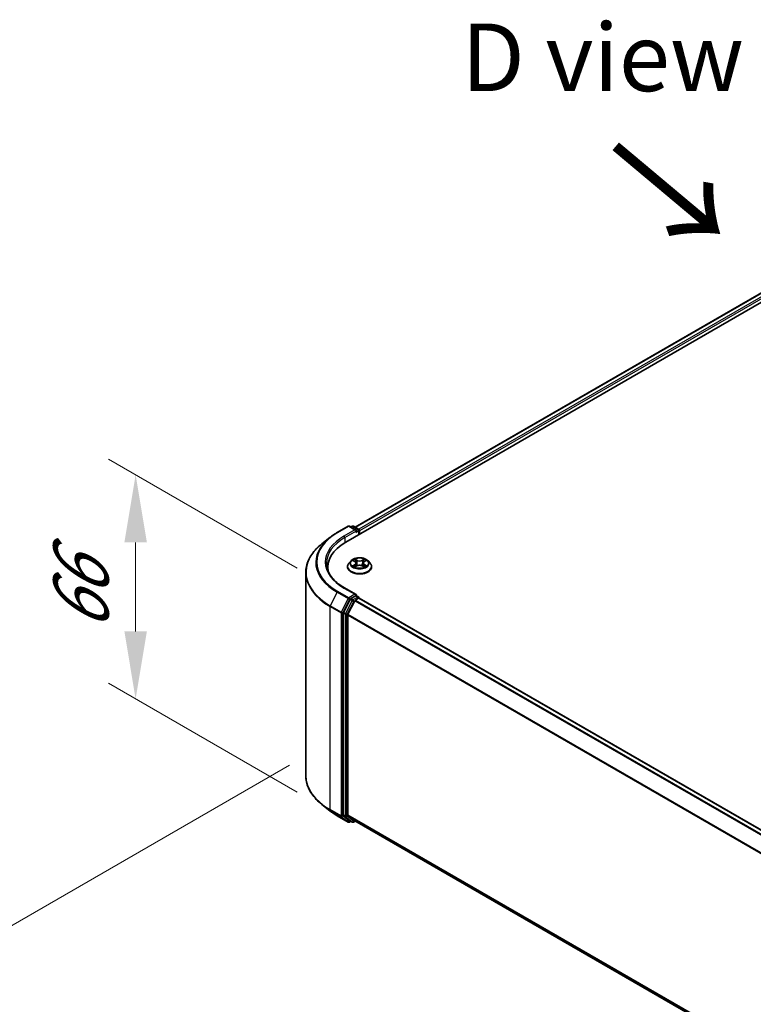
# Model space of a CAD drawing. Units: millimetres. Extents: x 10 to 8922, y 5 to 1972.
# Drawn here: x 25 to 43, y 120 to 144 of the extents above; entities that cross this region are included whole.
import ezdxf

# ---------------------------------------------------------------- set-up
doc = ezdxf.new("R2010")
doc.units = ezdxf.units.MM
doc.header["$LTSCALE"] = 0.666667
doc.layers.get('Defpoints').update_dxf_attribs({"lineweight": 25})
for name, color, linetype, lineweight in [('Dimension (ISO)', 7, 'Continuous', 18), ('Symbol (ISO)', 7, 'Continuous', 18), ('Visible (ISO)', 7, 'Continuous', 35), ('Visible Narrow (ISO)', 7, 'Continuous', 25)]:
    doc.layers.add(name, color=color, linetype=linetype, lineweight=lineweight)
doc.styles.add('Note Text (TK)', font='MS PGothic.ttf')
doc.dimstyles.new('Default - Method 1b (TK)', dxfattribs={"dimscale": 0.666667, "dimtxt": 2.5, "dimasz": 2.5, "dimexe": 1, "dimexo": 1.5, "dimgap": 1, "dimtad": 1, "dimtoh": 1, "dimrnd": 1e-08, "dimdsep": 46, "dimtxsty": 'Note Text (TK)', "dimcen": 0.09, "dimdle": 5, "dimclrd": 100, "dimclre": 100, "dimclrt": 7, "dimadec": 1, "dimazin": 1, "dimtfac": 1, "dimtmove": 0, "dimatfit": 3, "dimfxl": 1, "dimtolj": 1, "dimlwd": -1, "dimlwe": -1, "dimarcsym": 0})

# ---------------------------------------------------------------- blocks, each defined once
blk = doc.blocks.new('*D12')
at = {"layer": 'Defpoints', "color": 0}
for p in [(32.458, 126.488), (19.648, 119.092), (68.72, 105.552)]:
    blk.add_point(p, dxfattribs=at)
at = {"layer": 'Dimension (ISO)', "color": 100}
for p, q in [((31.458, 125.911), (18.981, 118.707)), ((54.466, 98.99), (21.091, 118.259)), ((67.72, 104.975), (55.243, 97.772))]:
    blk.add_line(p, q, dxfattribs=at)
for points in [[(21.23, 118.499), (20.952, 118.018), (19.648, 119.092)], [(54.605, 99.23), (54.327, 98.749), (55.91, 98.156)]]:
    blk.add_solid(points, dxfattribs=at)
at = {"layer": 'Dimension (ISO)', "color": 7, "insert": (37.126, 110.556), "char_height": 1.66667, "attachment_point": 4, "rotation": 330, "style": 'Note Text (TK)'}
blk.add_mtext('\\A1;{\\Q30.000;\\W0.816;\\H0.816x;500}', dxfattribs=at)
blk = doc.blocks.new('*D14')
at = {"layer": 'Defpoints', "color": 0}
for p in [(27.663, 133.069), (32.649, 130.191), (32.649, 124.664)]:
    blk.add_point(p, dxfattribs=at)
at = {"layer": 'Dimension (ISO)', "color": 100}
for p, q in [((31.649, 130.768), (26.997, 133.454)), ((27.663, 129.209), (27.663, 131.403)), ((31.649, 125.241), (26.997, 127.927))]:
    blk.add_line(p, q, dxfattribs=at)
for points in [[(27.386, 131.403), (27.941, 131.403), (27.663, 133.069)], [(27.386, 129.209), (27.941, 129.209), (27.663, 127.542)]]:
    blk.add_solid(points, dxfattribs=at)
at = {"layer": 'Dimension (ISO)', "color": 7, "insert": (26.317, 129.197), "char_height": 1.66667, "attachment_point": 4, "rotation": 90, "style": 'Note Text (TK)'}
blk.add_mtext('\\A1;{\\Q30.000;\\W0.816;\\H0.816x;66}', dxfattribs=at)

msp = doc.modelspace()

# ---------------------------------------------------------------- linework, layer by layer
at = {"layer": 'Visible (ISO)'}
for p, q in [((32.84226, 131.40738), (51.69844, 142.294)), ((51.20009, 142.23939), (33.07728, 131.77618)), ((32.634, 131.64587), (32.90234, 131.8008)), ((33.09786, 131.70568), (32.93311, 131.8008)), ((33.00394, 131.80076), (32.96855, 131.78034)), ((33.0347, 131.80076), (33.155, 131.73131)), ((33.17038, 131.70467), (33.17038, 131.59682)), ((33.18312, 131.60418), (33.18312, 131.68792)), ((32.45075, 131.52221), (32.2568, 131.36867)), ((32.97279, 130.94758), (32.92191, 130.89083)), ((33.02262, 130.95382), (33.06629, 130.92771)), ((33.09318, 130.89185), (33.10159, 130.81354)), ((33.27307, 130.89185), (33.26466, 130.81354)), ((33.29996, 130.92771), (33.34363, 130.95382)), ((33.34362, 130.95383), (33.34364, 130.95384)), ((33.39346, 130.94758), (33.44434, 130.89083)), ((31.85708, 125.65075), (31.85708, 130.65716)), ((32.40067, 130.7191), (32.40067, 130.79187)), ((32.88569, 130.80024), (32.88569, 130.80365)), ((33.07429, 130.79832), (33.11977, 130.82368)), ((33.24648, 130.82368), (33.29196, 130.79832)), ((33.48056, 130.80024), (33.48056, 130.80365)), ((33.09786, 130.11456), (32.81413, 130.27837)), ((32.95184, 129.9961), (32.78929, 129.67701)), ((32.89807, 129.62936), (33.06782, 129.96256)), ((33.08884, 130.08424), (32.96855, 130.01479)), ((33.08453, 129.98125), (33.16137, 130.02562)), ((33.10327, 130.08631), (33.155, 130.05645)), ((33.17038, 130.02856), (33.17038, 130.0298)), ((33.17675, 130.02714), (65.80433, 111.1896)), ((32.78424, 129.65801), (32.78424, 124.68193)), ((32.89303, 124.68771), (32.89303, 129.61037)), ((32.45075, 124.7857), (32.2568, 124.93924)), ((32.634, 124.66203), (32.90234, 124.50711)), ((32.78929, 124.66876), (32.95184, 124.53737)), ((33.06782, 124.53733), (32.89807, 124.67453)), ((32.96855, 124.52757), (32.93311, 124.50711)), ((33.00394, 124.50714), (32.95317, 124.53645)), ((33.0347, 124.50714), (33.07728, 124.53172)), ((33.06915, 124.53642), (65.50521, 105.80945))]:
    msp.add_line(p, q, dxfattribs=at)
for centre, start, end in [((32.91773, 131.77415), 60, 120), ((33.01932, 131.77412), 60, 120), ((33.13961, 131.70467), 0, 60), ((33.13961, 130.0298), 0, 60), ((32.91773, 124.53376), 240, 300), ((33.01932, 124.53379), 240, 300)]:
    msp.add_arc(centre, 0.03077, start, end, dxfattribs=at)
for centre, major_axis, start_param, end_param in [((33.06709, 131.68792), (0.04351, 0), 0, 1.57079633), ((33.08884, 131.67536), (-0.01538, -0.02665), 0.78539816, 2.35619449), ((33.16137, 131.70048), (-0.01538, 0.02665), 3.92699082, 5.41642157), ((33.90836, 130.79187), (-1.50769, 0), 5.49778714, 6.39521013), ((33.90836, 130.62438), (-1.53846, 0), 6.08255579, 6.13021947), ((32.96855, 129.98966), (0.01538, 0.02665), 0.78539816, 1.66145621), ((33.06709, 130.0968), (0.04351, 0), 0, 1.57079633), ((33.08453, 129.95613), (0.01538, 0.02665), 0.78539816, 1.66145621), ((33.08884, 130.10936), (0.01538, -0.02665), 0.15954809, 0.78539816), ((33.16137, 130.00049), (0.01538, 0.02665), 0, 0.78539816), ((32.806, 129.67057), (0.01538, 0.02665), 1.66145621, 2.35619449), ((32.91479, 129.62293), (0.01538, 0.02665), 1.66145621, 2.35619449), ((32.806, 124.69449), (-0.01538, -0.02665), 5.49778714, 6.19252542), ((32.91479, 124.70027), (-0.01538, -0.02665), 5.49778714, 6.19252542), ((32.96855, 124.5631), (-0.01538, -0.02665), 6.19252542, 6.28318531), ((33.08453, 124.56307), (-0.01538, -0.02665), 6.19252542, 6.28318531)]:
    msp.add_ellipse(centre, major_axis=major_axis, ratio=0.57735027, start_param=start_param, end_param=end_param, dxfattribs=at)
for points, knots in [([(32.45075, 131.52221), (32.46186, 131.53101), (32.47321, 131.5397), (32.49635, 131.55687), (32.50814, 131.56535), (32.53216, 131.58208), (32.54439, 131.59033), (32.56928, 131.6066), (32.58194, 131.61462), (32.60766, 131.63043), (32.62073, 131.63821), (32.634, 131.64587)], [4.557128063, 4.557128063, 4.557128063, 4.557128063, 4.588180247, 4.588180247, 4.61923243, 4.61923243, 4.650284613, 4.650284613, 4.681336797, 4.681336797, 4.71238898, 4.71238898, 4.71238898, 4.71238898]), ([(32.2568, 131.36867), (32.20575, 131.32826), (32.159, 131.2859), (32.07489, 131.19787), (32.03753, 131.15221), (31.97287, 131.05822), (31.94557, 131.00989), (31.90161, 130.91134), (31.88495, 130.86112), (31.86269, 130.75964), (31.85708, 130.7084), (31.85708, 130.65716)], [1.726057244, 1.726057244, 1.726057244, 1.726057244, 1.852084693, 1.852084693, 1.978112143, 1.978112143, 2.104139592, 2.104139592, 2.230167041, 2.230167041, 2.35619449, 2.35619449, 2.35619449, 2.35619449]), ([(32.81413, 130.27837), (32.75724, 130.31122), (32.70497, 130.34657), (32.61097, 130.42127), (32.56923, 130.46062), (32.49724, 130.54219), (32.46699, 130.58441), (32.41851, 130.67055), (32.40027, 130.71448), (32.37598, 130.80306), (32.3699, 130.84771), (32.3699, 130.89236)], [3.141592654, 3.141592654, 3.141592654, 3.141592654, 3.298672286, 3.298672286, 3.455751919, 3.455751919, 3.612831552, 3.612831552, 3.769911184, 3.769911184, 3.926990817, 3.926990817, 3.926990817, 3.926990817]), ([(32.92191, 130.89083), (32.91733, 130.88571), (32.91312, 130.88043), (32.90554, 130.86953), (32.90216, 130.86391), (32.89629, 130.85241), (32.8938, 130.84652), (32.88978, 130.83452), (32.88825, 130.82842), (32.88621, 130.81609), (32.88569, 130.80987), (32.88569, 130.80365)], [3.449424205, 3.449424205, 3.449424205, 3.449424205, 3.544937527, 3.544937527, 3.64045085, 3.64045085, 3.735964172, 3.735964172, 3.831477495, 3.831477495, 3.926990817, 3.926990817, 3.926990817, 3.926990817]), ([(33.39346, 130.94758), (33.38088, 130.96163), (33.3649, 130.97394), (33.32718, 130.99515), (33.30521, 131.00388), (33.25806, 131.01662), (33.2329, 131.02065), (33.18189, 131.02374), (33.15605, 131.02283), (33.10606, 131.01618), (33.08192, 131.01043), (33.03754, 130.99443), (33.01733, 130.98415), (32.98987, 130.96449), (32.98066, 130.95637), (32.97279, 130.94758)], [1.26296478, 1.26296478, 1.26296478, 1.26296478, 1.5839777, 1.5839777, 1.9184063, 1.9184063, 2.25148375, 2.25148375, 2.58279719, 2.58279719, 2.9145331, 2.9145331, 3.24851107, 3.24851107, 3.4494242, 3.4494242, 3.4494242, 3.4494242]), ([(33.03266, 130.94781), (33.02655, 130.95476), (33.01723, 130.95871), (33.00831, 130.96066), (33.00821, 130.96068), (33.00811, 130.9607)], [0.0019022161, 0.0019022161, 0.0019022161, 0.0019022161, 0.0320559737, 0.0320559737, 0.0323943032, 0.0323943032, 0.0323943032, 0.0323943032]), ([(33.00811, 130.9607), (33.0082, 130.96067), (33.00829, 130.96064), (33.00921, 130.96029), (33.01003, 130.95996), (33.01086, 130.95963)], [-0.03239430317, -0.03239430317, -0.03239430317, -0.03239430317, -0.03205597372, -0.03205597372, -0.02897275834, -0.02897275834, -0.02897275834, -0.02897275834]), ([(33.06504, 130.99314), (33.065, 130.99317), (33.06496, 130.99321), (33.06486, 130.9933), (33.0648, 130.99335), (33.06475, 130.9934)], [-0.000230599076, -0.000230599076, -0.000230599076, -0.000230599076, 0, 0, 0.000338329447, 0.000338329447, 0.000338329447, 0.000338329447]), ([(33.06475, 130.9934), (33.06478, 130.99334), (33.06482, 130.99329), (33.06488, 130.99319), (33.06491, 130.99315), (33.06493, 130.99311)], [-0.000338329447, -0.000338329447, -0.000338329447, -0.000338329447, 0, 0, 0.000241517914, 0.000241517914, 0.000241517914, 0.000241517914]), ([(33.09318, 130.89185), (33.09288, 130.89464), (33.09224, 130.8974), (33.09032, 130.90279), (33.08903, 130.90542), (33.08589, 130.91048), (33.08403, 130.91291), (33.07979, 130.91756), (33.07741, 130.91976), (33.07218, 130.92393), (33.06934, 130.92589), (33.06629, 130.92771)], [0.847301519, 0.847301519, 0.847301519, 0.847301519, 0.988509822, 0.988509822, 1.129718125, 1.129718125, 1.270926428, 1.270926428, 1.412134731, 1.412134731, 1.553343034, 1.553343034, 1.553343034, 1.553343034]), ([(33.29996, 130.92771), (33.29691, 130.92589), (33.29407, 130.92393), (33.28884, 130.91976), (33.28646, 130.91756), (33.28222, 130.91291), (33.28036, 130.91048), (33.27722, 130.90542), (33.27593, 130.90279), (33.27401, 130.8974), (33.27337, 130.89464), (33.27307, 130.89185)], [3.159045946, 3.159045946, 3.159045946, 3.159045946, 3.300254249, 3.300254249, 3.441462552, 3.441462552, 3.582670855, 3.582670855, 3.723879158, 3.723879158, 3.865087461, 3.865087461, 3.865087461, 3.865087461]), ([(33.28888, 130.97163), (33.29463, 130.97959), (33.29791, 130.98778), (33.30143, 130.99329), (33.30147, 130.99334), (33.3015, 130.9934)], [0, 0, 0, 0, 0.0320559737, 0.0320559737, 0.0323943032, 0.0323943032, 0.0323943032, 0.0323943032]), ([(33.3015, 130.9934), (33.30144, 130.99335), (33.30139, 130.9933), (33.30079, 130.99277), (33.30025, 130.99228), (33.29971, 130.99177)], [-0.03239430317, -0.03239430317, -0.03239430317, -0.03239430317, -0.03205597372, -0.03205597372, -0.02897275834, -0.02897275834, -0.02897275834, -0.02897275834]), ([(33.35814, 130.9607), (33.35804, 130.96068), (33.35794, 130.96066), (33.35777, 130.96062), (33.3577, 130.96061), (33.35763, 130.96059)], [-0.000338329447, -0.000338329447, -0.000338329447, -0.000338329447, 0, 0, 0.000241517914, 0.000241517914, 0.000241517914, 0.000241517914]), ([(33.35768, 130.96053), (33.35774, 130.96055), (33.3578, 130.96058), (33.35796, 130.96064), (33.35805, 130.96067), (33.35814, 130.9607)], [-0.000230599076, -0.000230599076, -0.000230599076, -0.000230599076, 0, 0, 0.000338329447, 0.000338329447, 0.000338329447, 0.000338329447]), ([(33.48056, 130.80365), (33.48056, 130.80987), (33.48004, 130.81609), (33.478, 130.82842), (33.47647, 130.83452), (33.47245, 130.84652), (33.46996, 130.85241), (33.46409, 130.86391), (33.46071, 130.86953), (33.45313, 130.88043), (33.44892, 130.88571), (33.44434, 130.89083)], [0.785398163, 0.785398163, 0.785398163, 0.785398163, 0.880911486, 0.880911486, 0.976424808, 0.976424808, 1.071938131, 1.071938131, 1.167451453, 1.167451453, 1.262964775, 1.262964775, 1.262964775, 1.262964775]), ([(32.88569, 130.80024), (32.88569, 130.7819), (32.89052, 130.76361), (32.90928, 130.72856), (32.92353, 130.71189), (32.96032, 130.68163), (32.98316, 130.66819), (33.03485, 130.64624), (33.0637, 130.63776), (33.12438, 130.6266), (33.15618, 130.6239), (33.21959, 130.6245), (33.25119, 130.62779), (33.31112, 130.64005), (33.33943, 130.64904), (33.38999, 130.67195), (33.41222, 130.68589), (33.44808, 130.71752), (33.46178, 130.73522), (33.47706, 130.76898), (33.48056, 130.7846), (33.48056, 130.80024)], [3.92699082, 3.92699082, 3.92699082, 3.92699082, 4.2267014, 4.2267014, 4.53911238, 4.53911238, 4.86360542, 4.86360542, 5.18933336, 5.18933336, 5.51408383, 5.51408383, 5.83843868, 5.83843868, 6.16327278, 6.16327278, 6.48907018, 6.48907018, 6.81298523, 6.81298523, 7.06858347, 7.06858347, 7.06858347, 7.06858347]), ([(33.00857, 130.82418), (33.00851, 130.82416), (33.00845, 130.82414), (33.00829, 130.82408), (33.0082, 130.82405), (33.00811, 130.82401)], [-0.000230599076, -0.000230599076, -0.000230599076, -0.000230599076, 0, 0, 0.000338329447, 0.000338329447, 0.000338329447, 0.000338329447]), ([(33.00811, 130.82401), (33.00821, 130.82403), (33.00831, 130.82405), (33.00848, 130.82409), (33.00855, 130.8241), (33.00862, 130.82412)], [-0.000338329447, -0.000338329447, -0.000338329447, -0.000338329447, 0, 0, 0.000241517914, 0.000241517914, 0.000241517914, 0.000241517914]), ([(33.04244, 130.82028), (33.04429, 130.81874), (33.0463, 130.81719), (33.05061, 130.8141), (33.05291, 130.81256), (33.0578, 130.80952), (33.06039, 130.80802), (33.06583, 130.80508), (33.06869, 130.80363), (33.07341, 130.80142), (33.07519, 130.80062), (33.07701, 130.79984)], [4.534916607, 4.534916607, 4.534916607, 4.534916607, 4.605062038, 4.605062038, 4.675207469, 4.675207469, 4.7453529, 4.7453529, 4.815498331, 4.815498331, 4.856375894, 4.856375894, 4.856375894, 4.856375894]), ([(33.07611, 130.79933), (33.07112, 130.79964), (33.06808, 130.79645), (33.06482, 130.79143), (33.06478, 130.79137), (33.06475, 130.79131)], [0.0024310368, 0.0024310368, 0.0024310368, 0.0024310368, 0.0320559737, 0.0320559737, 0.0323943032, 0.0323943032, 0.0323943032, 0.0323943032]), ([(33.06475, 130.79131), (33.0648, 130.79137), (33.06486, 130.79142), (33.06546, 130.79194), (33.066, 130.79241), (33.06654, 130.79286)], [-0.03239430317, -0.03239430317, -0.03239430317, -0.03239430317, -0.03205597372, -0.03205597372, -0.02897275834, -0.02897275834, -0.02897275834, -0.02897275834]), ([(33.24648, 130.82368), (33.23964, 130.82749), (33.23186, 130.83065), (33.21512, 130.83545), (33.20616, 130.83709), (33.18781, 130.83873), (33.17844, 130.83873), (33.16009, 130.83709), (33.15113, 130.83545), (33.13439, 130.83065), (33.12661, 130.82749), (33.11977, 130.82368)], [1.58824962, 1.58824962, 1.58824962, 1.58824962, 1.89542757, 1.89542757, 2.20260552, 2.20260552, 2.50978346, 2.50978346, 2.81696141, 2.81696141, 3.12413936, 3.12413936, 3.12413936, 3.12413936]), ([(33.28924, 130.79984), (33.29106, 130.80062), (33.29284, 130.80142), (33.29756, 130.80363), (33.30042, 130.80508), (33.30586, 130.80802), (33.30845, 130.80952), (33.31334, 130.81256), (33.31564, 130.8141), (33.31995, 130.81719), (33.32196, 130.81874), (33.32381, 130.82028)], [6.139198394, 6.139198394, 6.139198394, 6.139198394, 6.180075957, 6.180075957, 6.250221388, 6.250221388, 6.320366819, 6.320366819, 6.390512249, 6.390512249, 6.46065768, 6.46065768, 6.46065768, 6.46065768]), ([(33.30121, 130.79158), (33.30125, 130.79154), (33.30129, 130.79151), (33.30139, 130.79142), (33.30144, 130.79137), (33.3015, 130.79131)], [-0.000230599076, -0.000230599076, -0.000230599076, -0.000230599076, 0, 0, 0.000338329447, 0.000338329447, 0.000338329447, 0.000338329447]), ([(33.3015, 130.79131), (33.30147, 130.79137), (33.30143, 130.79143), (33.30137, 130.79153), (33.30134, 130.79157), (33.30132, 130.79161)], [-0.000338329447, -0.000338329447, -0.000338329447, -0.000338329447, 0, 0, 0.000241517914, 0.000241517914, 0.000241517914, 0.000241517914]), ([(33.33247, 130.82435), (33.33852, 130.82549), (33.34847, 130.82605), (33.35794, 130.82405), (33.35804, 130.82403), (33.35814, 130.82401)], [0, 0, 0, 0, 0.0320559737, 0.0320559737, 0.0323943032, 0.0323943032, 0.0323943032, 0.0323943032]), ([(33.35814, 130.82401), (33.35805, 130.82405), (33.35796, 130.82408), (33.35704, 130.82442), (33.35622, 130.82472), (33.35539, 130.82501)], [-0.03239430317, -0.03239430317, -0.03239430317, -0.03239430317, -0.03205597372, -0.03205597372, -0.02897275834, -0.02897275834, -0.02897275834, -0.02897275834]), ([(33.08884, 130.08424), (33.0916, 130.08582), (33.09455, 130.08686), (33.09974, 130.08748), (33.10196, 130.08707), (33.10327, 130.08631)], [0.1851472285, 0.1851472285, 0.1851472285, 0.1851472285, 0.1965284229, 0.1965284229, 0.2079096173, 0.2079096173, 0.2079096173, 0.2079096173]), ([(32.2568, 124.93924), (32.20575, 124.97965), (32.159, 125.02201), (32.07489, 125.11004), (32.03753, 125.1557), (31.97287, 125.24969), (31.94557, 125.29801), (31.90161, 125.39656), (31.88495, 125.44679), (31.86269, 125.54827), (31.85708, 125.59951), (31.85708, 125.65075)], [3.296853571, 3.296853571, 3.296853571, 3.296853571, 3.42288102, 3.42288102, 3.548908469, 3.548908469, 3.674935919, 3.674935919, 3.800963368, 3.800963368, 3.926990817, 3.926990817, 3.926990817, 3.926990817]), ([(32.45075, 124.7857), (32.46186, 124.7769), (32.47321, 124.76821), (32.49635, 124.75104), (32.50814, 124.74256), (32.53216, 124.72583), (32.54439, 124.71758), (32.56928, 124.70131), (32.58194, 124.69328), (32.60766, 124.67748), (32.62073, 124.66969), (32.634, 124.66203)], [2.986331736, 2.986331736, 2.986331736, 2.986331736, 3.01738392, 3.01738392, 3.048436103, 3.048436103, 3.079488287, 3.079488287, 3.11054047, 3.11054047, 3.141592654, 3.141592654, 3.141592654, 3.141592654])]:
    msp.add_open_spline(points, degree=3, knots=knots, dxfattribs=at)
for points in [[(33.01086, 130.95963), (33.01485, 130.95799), (33.01886, 130.95607), (33.02263, 130.95383)], [(33.29971, 130.99177), (33.29464, 130.98704), (33.28948, 130.98118), (33.28369, 130.97555)], [(33.06654, 130.79286), (33.06908, 130.79498), (33.07164, 130.79685), (33.07428, 130.79833)], [(33.35539, 130.82501), (33.34762, 130.82769), (33.33975, 130.82935), (33.33384, 130.83047)]]:
    msp.add_open_spline(points, degree=3, dxfattribs=at)
at = {"layer": 'Visible Narrow (ISO)'}
for p, q in [((51.21547, 142.23787), (33.08629, 131.77098)), ((51.29231, 142.19351), (33.16188, 131.7259)), ((51.31407, 142.15582), (33.18312, 131.68792)), ((32.64939, 131.64435), (32.91773, 131.79928)), ((33.06709, 131.71304), (32.79875, 131.55812)), ((32.82051, 131.52043), (33.1106, 131.68792)), ((32.91773, 131.79928), (33.06709, 131.71304)), ((32.97757, 131.77513), (33.01932, 131.79924)), ((33.01932, 131.79924), (33.13961, 131.72979)), ((33.08884, 131.65023), (33.16137, 131.69211)), ((33.13961, 131.72979), (33.09786, 131.70568)), ((33.16137, 131.69211), (33.16137, 131.59161)), ((32.82051, 131.52043), (32.82051, 131.39456)), ((33.00811, 130.9607), (33.06366, 130.92749)), ((33.12227, 130.96133), (33.06475, 130.9934)), ((33.08256, 130.97555), (33.11872, 130.95539)), ((33.11354, 130.88276), (33.09518, 130.94903)), ((33.11872, 130.95539), (33.11354, 130.88276)), ((33.3015, 130.9934), (33.24398, 130.96133)), ((33.24753, 130.95539), (33.28369, 130.97555)), ((33.24753, 130.95539), (33.25271, 130.88276)), ((33.27107, 130.94903), (33.25271, 130.88276)), ((33.30259, 130.92749), (33.35814, 130.9607)), ((33.06366, 130.85722), (33.00811, 130.82401)), ((33.03241, 130.83047), (33.06733, 130.85135)), ((33.05093, 130.81391), (33.04727, 130.81982)), ((33.06475, 130.79131), (33.12227, 130.82338)), ((33.06733, 130.85135), (33.07094, 130.80258)), ((33.07125, 130.79834), (33.07125, 130.79832)), ((33.07139, 130.79654), (33.07139, 130.79653)), ((33.24398, 130.82338), (33.3015, 130.79131)), ((33.29486, 130.79654), (33.29486, 130.79653)), ((33.295, 130.79834), (33.295, 130.79832)), ((33.29891, 130.85135), (33.29531, 130.80258)), ((33.29891, 130.85135), (33.33384, 130.83047)), ((33.35814, 130.82401), (33.30259, 130.85722)), ((33.31898, 130.81982), (33.31532, 130.81391)), ((32.63267, 130.17192), (32.46293, 129.83872)), ((32.63267, 130.17192), (32.90101, 130.017)), ((32.91773, 130.03569), (32.64939, 130.19061)), ((32.79875, 130.27685), (33.06709, 130.12192)), ((32.90101, 130.017), (32.73127, 129.68379)), ((32.76974, 129.6648), (32.93948, 129.998)), ((33.00261, 129.96679), (32.84005, 129.6477)), ((32.87853, 129.6287), (33.04108, 129.94779)), ((33.06709, 130.12192), (32.91773, 130.03569)), ((32.93948, 129.998), (32.96855, 130.01479)), ((32.95184, 129.9961), (33.00261, 129.96679)), ((33.01932, 129.98548), (32.96855, 130.01479)), ((33.13961, 130.05493), (33.01932, 129.98548)), ((33.04108, 129.94779), (33.06831, 129.96352)), ((33.06782, 129.96256), (65.69392, 111.12587)), ((33.08453, 129.98125), (65.71847, 111.14004)), ((33.08884, 130.08424), (33.13961, 130.05493)), ((33.16137, 130.02562), (65.79531, 111.1844)), ((32.45789, 129.81972), (32.72623, 129.6648)), ((32.45789, 124.81332), (32.45789, 129.81972)), ((32.73127, 129.68379), (32.46293, 129.83872)), ((32.72623, 129.6648), (32.72623, 124.6584)), ((32.76974, 124.6584), (32.76974, 129.6648)), ((32.78424, 129.65801), (32.83501, 129.6287)), ((32.84005, 129.6477), (32.78929, 129.67701)), ((32.83501, 129.6287), (32.83501, 124.65262)), ((32.87853, 124.65262), (32.87853, 129.6287)), ((32.89303, 129.61037), (65.50609, 110.78121)), ((32.89807, 129.62936), (65.514, 110.79855)), ((32.72623, 124.6584), (32.45789, 124.81332)), ((32.46293, 124.80015), (32.73127, 124.64522)), ((32.63267, 124.66295), (32.46293, 124.80015)), ((32.90101, 124.50802), (32.63267, 124.66295)), ((32.73127, 124.64522), (32.90101, 124.50802)), ((32.93948, 124.52119), (32.76974, 124.6584)), ((32.83501, 124.65262), (32.78424, 124.68193)), ((32.78929, 124.66876), (32.84005, 124.63945)), ((32.84005, 124.63945), (33.00261, 124.50806)), ((33.04108, 124.52123), (32.87853, 124.65262)), ((32.89303, 124.68771), (65.50521, 105.85905)), ((32.89807, 124.67453), (65.50521, 105.84879)), ((32.95954, 124.53278), (32.93948, 124.52119)), ((33.00261, 124.50806), (32.95184, 124.53737)), ((33.06831, 124.53695), (33.04108, 124.52123)), ((33.06782, 124.53733), (65.50521, 105.80959))]:
    msp.add_line(p, q, dxfattribs=at)
for centre, major_axis, ratio, start_param, end_param in [((33.90836, 130.91748), (-1.78046, 0), 0.57735027, 5.49778714, 7.06858347), ((32.64939, 131.61923), (-0.01538, 0.02665), 0.57735027, 5.49778714, 6.28318531), ((32.91773, 131.77415), (-0.01538, 0.02665), 0.57735027, 5.49778714, 6.28318531), ((32.91773, 131.77415), (0.01538, 0.02665), 0.57735027, 0, 0.78539816), ((33.01932, 131.77412), (-0.01538, 0.02665), 0.57735027, 5.49778714, 6.28318531), ((33.01932, 131.77412), (0.01538, 0.02665), 0.57735027, 0, 0.78539816), ((33.13961, 131.70467), (0.01538, 0.02665), 0.57735027, 0, 0.78539816), ((33.13961, 131.70467), (0.01538, -0.02665), 0.57735027, 0.78539816, 2.35619449), ((33.13961, 131.70467), (0.03077, 0), 0.57735027, 5.49778714, 6.28318531), ((33.90836, 130.67324), (-2.04415, 0), 0.57735027, 5.65304806, 7.06858347), ((33.90836, 130.90844), (-1.8041, 0), 0.57735027, 5.65304806, 7.06858347), ((33.90836, 130.91748), (-1.56923, 0), 0.57735027, 5.49778714, 7.06858347), ((33.90836, 130.89236), (-1.53846, 0), 0.57735027, 5.49778714, 6.28318531), ((32.79875, 131.53299), (-0.01538, 0.02665), 0.57735027, 3.92699082, 5.49778714), ((33.18312, 130.81278), (-0.29412, 0), 0.57735027, 5.8056187, 9.90234457), ((33.18312, 130.88474), (-0.23684, 0), 0.57735027, 5.8056187, 9.90234457), ((33.18312, 130.89236), (-0.21129, 0), 0.57735027, 5.30710262, 5.68847167), ((33.18312, 130.8691), (0.16535, 0), 0.57735027, 2.17629431, 2.42062218), ((33.06366, 130.92331), (0.00263, 0.0044), 0.58733849, 0, 0.79427846), ((33.00064, 130.89236), (0.08761, 0), 0.57735027, 5.51524044, 7.05113018), ((33.00064, 130.88854), (0.09272, 0), 0.57735027, 5.51524044, 6.34508866), ((33.07901, 130.97379), (-0.00419, -0.00296), 0.18497367, 1.04331702, 2.43849919), ((33.06549, 130.95246), (0.02171, -0.04339), 0.54762693, 1.22702055, 1.84227642), ((33.09163, 130.94727), (-0.00494, -0.00137), 0.22291783, 3.85158054, 5.20700366), ((33.10999, 130.881), (-0.00494, -0.00137), 0.22288452, 3.85157383, 5.20261978), ((33.12227, 130.95714), (-0.0025, -0.00448), 0.56718618, 3.91841516, 5.40194502), ((33.18312, 130.99389), (0.09272, 0), 0.57735027, 3.94444411, 5.48033385), ((33.18312, 130.99772), (-0.08761, 0), 0.57735027, 0.80285146, 2.3387412), ((33.24398, 130.95714), (0.0025, -0.00448), 0.56718618, 0.88124028, 2.36477015), ((33.25626, 130.881), (-0.00494, 0.00137), 0.22288452, 4.22215818, 5.57320413), ((33.36561, 130.89236), (-0.08761, 0), 0.57735027, 5.51524044, 7.05113018), ((33.30076, 130.95246), (-0.02171, -0.04339), 0.54762693, 4.44090888, 5.05616476), ((33.27462, 130.94727), (-0.00494, 0.00137), 0.22291783, 4.2177743, 5.57319742), ((33.36561, 130.88854), (-0.09272, 0), 0.57735027, 6.22128195, 7.05113018), ((33.18312, 130.8691), (0.16535, 0), 0.57735027, 0.72097047, 0.96529834), ((33.28724, 130.97379), (-0.00419, 0.00296), 0.18497367, 0.70309346, 2.09827563), ((33.30259, 130.92331), (-0.00263, 0.0044), 0.58733849, 5.48890685, 6.28318531), ((33.18312, 130.89236), (-0.21129, 0), 0.57735027, 3.7363063, 4.11767534), ((33.90836, 130.65716), (-2.05128, 0), 0.57735027, 0, 0.78539816), ((33.18312, 130.80365), (-0.29744, 0), 0.57735027, 0, 3.14159265), ((33.18312, 130.80024), (0.29744, 0), 0.57735027, 3.14159265, 6.28318531), ((33.18312, 130.89236), (0.21129, 0), 0.57735027, 3.7363063, 4.11767534), ((33.03609, 130.82879), (-0.00099, -0.00503), 0.77975364, 4.52690487, 5.92208704), ((33.0204, 130.7906), (-0.01617, -0.03861), 0.71221962, 2.67200967, 3.28726555), ((33.05095, 130.81813), (-0.00436, -0.0027), 0.72973605, 5.16344533, 5.77548257), ((33.06366, 130.85303), (0.00263, -0.0044), 0.58733849, 0.86378433, 2.3473142), ((33.12227, 130.8192), (-0.0025, 0.00448), 0.56718618, 5.5063628, 6.28318531), ((33.18312, 130.787), (0.08761, 0), 0.57735027, 0.80285146, 2.3387412), ((33.24398, 130.8192), (0.0025, 0.00448), 0.56718618, 0, 0.7768225), ((33.30259, 130.85303), (-0.00263, -0.0044), 0.58733849, 3.93587111, 5.41940097), ((33.18312, 130.89236), (0.21129, 0), 0.57735027, 5.30710262, 5.68847167), ((33.34585, 130.7906), (0.01617, -0.03861), 0.71221962, 2.99591976, 3.61117564), ((33.3153, 130.81813), (-0.00436, 0.0027), 0.72973605, 3.64929539, 4.26133263), ((33.33016, 130.82879), (0.00099, -0.00503), 0.77975364, 0.36109827, 1.75628044), ((32.64939, 130.16549), (-0.01538, -0.02665), 0.57735027, 3.92699082, 4.80304887), ((32.79875, 130.25172), (0.01538, 0.02665), 0.57735027, 0, 0.78539816), ((32.91773, 130.01056), (-0.01538, -0.02665), 0.57735027, 3.92699082, 4.80304887), ((32.91773, 130.01056), (-0.02742, 0.01397), 0.07392213, 0.95337534, 2.52417167), ((32.91773, 130.01056), (0.01538, -0.02665), 0.57735027, 0.78539816, 2.35619449), ((33.01932, 129.96035), (-0.01538, -0.02665), 0.57735027, 3.92699082, 4.80304887), ((33.01932, 129.96035), (-0.02742, 0.01397), 0.07392213, 0.95337534, 2.52417167), ((33.01932, 129.96035), (0.01538, -0.02665), 0.57735027, 0.78539816, 2.35619449), ((33.13961, 130.0298), (0.01538, 0.02665), 0.57735027, 0, 0.78539816), ((33.13961, 130.0298), (0.01538, -0.02665), 0.57735027, 1.07991365, 2.35619449), ((33.13961, 130.0298), (0.03077, 0), 0.57735027, 6.2130617, 6.28318531), ((32.47964, 129.83228), (0.01538, 0.02665), 0.57735027, 1.66145621, 2.35619449), ((32.74798, 129.67736), (-0.01538, -0.02665), 0.57735027, 4.80304887, 5.49778714), ((32.74798, 129.67736), (-0.03077, 0), 0.57735027, 0.78539816, 2.35619449), ((32.74798, 129.67736), (0.02742, -0.01397), 0.07392213, 4.094968, 5.66576432), ((32.85677, 129.64126), (-0.01538, -0.02665), 0.57735027, 4.80304887, 5.49778714), ((32.85677, 129.64126), (-0.03077, 0), 0.57735027, 0.78539816, 2.35619449), ((32.85677, 129.64126), (0.02742, -0.01397), 0.07392213, 4.094968, 5.66576432), ((33.90836, 125.65075), (-2.05128, 0), 0.57735027, 0, 0.78539816), ((33.90836, 125.63467), (2.04415, 0), 0.57735027, 3.7717299, 3.92699082), ((32.47964, 124.82588), (-0.01538, -0.02665), 0.57735027, 5.49778714, 6.19252542), ((33.90836, 125.39947), (-1.8041, 0), 0.57735027, 0.63013725, 0.78539816), ((32.64939, 124.68868), (-0.01538, -0.02665), 0.57735027, 6.19252542, 6.28318531), ((32.74798, 124.67096), (0.03077, 0), 0.57735027, 3.92699082, 5.49778714), ((32.74798, 124.67096), (-0.01538, -0.02665), 0.57735027, 5.49778714, 6.19252542), ((32.74798, 124.67096), (-0.01934, -0.02393), 0.8131434, 0.12734403, 1.69814035), ((32.85677, 124.66518), (0.03077, 0), 0.57735027, 3.92699082, 5.49778714), ((32.85677, 124.66518), (-0.01538, -0.02665), 0.57735027, 5.49778714, 6.19252542), ((32.85677, 124.66518), (-0.01934, -0.02393), 0.8131434, 0.12734403, 1.69814035), ((32.91773, 124.53376), (-0.01934, -0.02393), 0.8131434, 0.12734403, 1.69814035), ((32.91773, 124.53376), (-0.01538, -0.02665), 0.57735027, 6.19252542, 6.28318531), ((32.91773, 124.53376), (0.01538, -0.02665), 0.57735027, 0, 0.78539816), ((33.01932, 124.53379), (-0.01934, -0.02393), 0.8131434, 0.12734403, 1.69814035), ((33.01932, 124.53379), (-0.01538, -0.02665), 0.57735027, 6.19252542, 6.28318531), ((33.01932, 124.53379), (0.01538, -0.02665), 0.57735027, 0, 0.78539816)]:
    msp.add_ellipse(centre, major_axis=major_axis, ratio=ratio, start_param=start_param, end_param=end_param, dxfattribs=at)
msp.add_ellipse((33.18312, 130.89236), major_axis=(0.21964, 0), ratio=0.57735027, dxfattribs=at)
for points in [[(33.06493, 130.99311), (33.06839, 130.98766), (33.07166, 130.97953), (33.07737, 130.97163)], [(33.08256, 130.97555), (33.0762, 130.98174), (33.0706, 130.98819), (33.06504, 130.99314)], [(33.07737, 130.97163), (33.08257, 130.96444), (33.08666, 130.95605), (33.08901, 130.94759)], [(33.08901, 130.94759), (33.09514, 130.9255), (33.10127, 130.90342), (33.1074, 130.88133)], [(33.1074, 130.88133), (33.11257, 130.8627), (33.11858, 130.84443), (33.12579, 130.82675)], [(33.13067, 130.82888), (33.12398, 130.84637), (33.11837, 130.86441), (33.11354, 130.88276)], [(33.25271, 130.88276), (33.24788, 130.86441), (33.24227, 130.84637), (33.23558, 130.82888)], [(33.24046, 130.82675), (33.24767, 130.84443), (33.25368, 130.8627), (33.25885, 130.88133)], [(33.25885, 130.88133), (33.26498, 130.90342), (33.27111, 130.9255), (33.27724, 130.94759)], [(33.27724, 130.94759), (33.27959, 130.95605), (33.28367, 130.96444), (33.28888, 130.97163)], [(33.35763, 130.96059), (33.34887, 130.95865), (33.33965, 130.9547), (33.33359, 130.94781)], [(33.34364, 130.95384), (33.34812, 130.9565), (33.35296, 130.95872), (33.35768, 130.96053)], [(33.03241, 130.83047), (33.02592, 130.82924), (33.01706, 130.82735), (33.00857, 130.82418)], [(33.00862, 130.82412), (33.01793, 130.82604), (33.02778, 130.82548), (33.03378, 130.82435)], [(33.03378, 130.82435), (33.03698, 130.82375), (33.0399, 130.82236), (33.04243, 130.82027)], [(33.30132, 130.79161), (33.29812, 130.7965), (33.29509, 130.79964), (33.29014, 130.79933)], [(33.29197, 130.79833), (33.29514, 130.79655), (33.29818, 130.79423), (33.30121, 130.79158)], [(33.32382, 130.82027), (33.32635, 130.82236), (33.32927, 130.82375), (33.33247, 130.82435)]]:
    msp.add_open_spline(points, degree=3, dxfattribs=at)

# ---------------------------------------------------------------- texts
at = {"layer": 'Symbol (ISO)', "color": 7, "insert": (39.17522, 143.36322), "char_height": 1.6666667, "attachment_point": 5, "line_spacing_factor": 1.5, "style": 'Note Text (TK)'}
msp.add_mtext('\\fＭＳ Ｐゴシック|b0|i0;D view', dxfattribs=at)
at = {"layer": 'Symbol (ISO)', "color": 7, "insert": (39.35565, 141.22455), "char_height": 2.6666667, "attachment_point": 4, "rotation": 320, "line_spacing_factor": 1.5, "style": 'Note Text (TK)'}
msp.add_mtext('\\fＭＳ Ｐゴシック|b0|i0;{\\H2.6667;→}', dxfattribs=at)

# ---------------------------------------------------------------- dimensions: what is measured, and where the dimension line sits
at = {"layer": 'Dimension (ISO)', "color": 100}
for base, p1, p2, angle, picture, middle in [((27.66346, 133.06924), (32.64939, 124.66356), (32.64939, 130.19061), 270, '*D14', (27.66346, 130.30571)), ((19.64773, 119.09224), (68.71977, 105.55238), (32.45789, 126.48819), 330, '*D12', (37.77867, 108.62433))]:
    dim = msp.add_linear_dim(base=base, p1=p1, p2=p2, angle=angle, text='{\\Q30.000;\\W0.816;\\H0.816x;<>}', dimstyle='Default - Method 1b (TK)', override={"dimgap": 1, "dimtoh": 0, "dimdec": 2, "dimlfac": 11.941262, "dimtol": 0, "dimlim": 0, "dimtp": 0, "dimtm": 0, "dimtdec": 2, "dimtofl": 0, "dimatfit": 1}, dxfattribs=at)
    dim.commit()
    dim.dimension.update_dxf_attribs({"geometry": picture, "text_midpoint": middle, "dimtype": 160})

doc.saveas('drawing.dxf')
